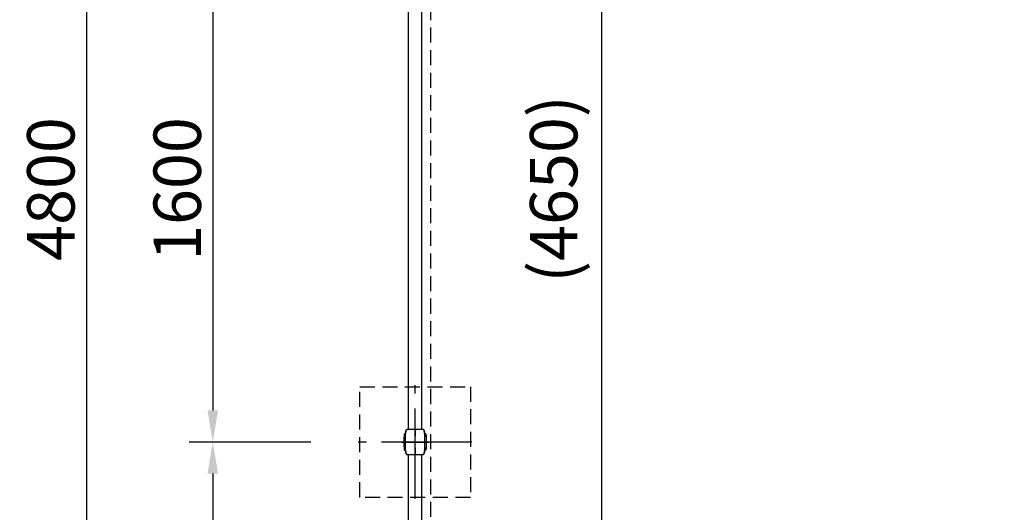
# Model space of a CAD drawing. Extents: x 0 to 29700, y 0 to 21000.
# Drawn here: x 11881 to 14996, y 11687 to 13245 of the extents above; entities that cross this region are included whole.
import ezdxf

# ---------------------------------------------------------------- set-up
doc = ezdxf.new("R2010")
doc.units = 0
doc.header["$LTSCALE"] = 15
doc.linetypes.add('CENTER2', pattern=[28.575, 19.05, -3.175, 3.175, -3.175])
doc.linetypes.add('HIDDEN2', pattern=[4.7625, 3.175, -1.5875])
doc.layers.get('DEFPOINTS').update_dxf_attribs({"linetype": 'CONTINUOUS'})
for name, color, linetype in [('P001', 131, 'CONTINUOUS'), ('P005', 91, 'CONTINUOUS'), ('P919', 75, 'CONTINUOUS'), ('P_1CENTER', 2, 'CONTINUOUS'), ('P_2DIM', 6, 'CONTINUOUS')]:
    doc.layers.add(name, color=color, linetype=linetype)
doc.styles.add('BIGFONT', font='simplex.shx', dxfattribs={"bigfont": 'bigfont.shx'})
doc.dimstyles.new('DIMBIGFONT$0', dxfattribs={"dimscale": 30, "dimtxt": 3, "dimasz": 2, "dimexe": 1.5, "dimexo": 3, "dimgap": 0.75, "dimtad": 1, "dimdec": 1, "dimdsep": 46, "dimtxsty": 'BIGFONT', "dimsah": 1, "dimcen": 0, "dimclrt": 230, "dimadec": 0, "dimazin": 0, "dimtfac": 0.6, "dimtdec": 1, "dimtofl": 0, "dimtmove": 2, "dimatfit": 3, "dimfxl": 0, "dimtvp": 1, "dimtolj": 1, "dimarcsym": 0})

# ---------------------------------------------------------------- blocks, each defined once
blk = doc.blocks.new('*D26')
at = {"layer": 'DEFPOINTS', "color": 0}
for p in [(13181.9, 15032.1), (13181.9, 10386.1), (13722.2, 10386.1)]:
    blk.add_point(p, dxfattribs=at)
at = {"layer": 'P_2DIM', "color": 0, "lineweight": -2}
for p, q in [((13331.9, 15032.1), (13797.2, 15032.1)), ((13722.2, 14932.1), (13722.2, 10486.1)), ((13331.9, 10386.1), (13797.2, 10386.1))]:
    blk.add_line(p, q, dxfattribs=at)
at = {"layer": 'P_2DIM', "color": 0}
for points in [[(13705.5, 14932.1), (13738.8, 14932.1), (13722.2, 15032.1)], [(13705.5, 10486.1), (13738.8, 10486.1), (13722.2, 10386.1)]]:
    blk.add_solid(points, dxfattribs=at)
at = {"layer": 'P_2DIM', "color": 230, "insert": (13570.4, 12709.1), "char_height": 150, "attachment_point": 5, "rotation": 90, "style": 'BIGFONT'}
blk.add_mtext('\\A1;(4650)', dxfattribs=at)
blk = doc.blocks.new('*D33')
at = {"layer": 'DEFPOINTS', "color": 0}
for p in [(12951.9, 15109.1), (12091.9, 10309.1), (12981.9, 10309.1)]:
    blk.add_point(p, dxfattribs=at)
at = {"layer": 'P_2DIM', "color": 0, "lineweight": -2}
for p, q in [((12801.9, 15109.1), (12016.9, 15109.1)), ((12091.9, 15009.1), (12091.9, 10409.1)), ((12831.9, 10309.1), (12016.9, 10309.1))]:
    blk.add_line(p, q, dxfattribs=at)
at = {"layer": 'P_2DIM', "color": 0}
for points in [[(12075.2, 15009.1), (12108.6, 15009.1), (12091.9, 15109.1)], [(12075.2, 10409.1), (12108.6, 10409.1), (12091.9, 10309.1)]]:
    blk.add_solid(points, dxfattribs=at)
at = {"layer": 'P_2DIM', "color": 230, "insert": (11979.4, 12709.1), "char_height": 150, "attachment_point": 5, "rotation": 90, "style": 'BIGFONT'}
blk.add_mtext('\\A1;4800', dxfattribs=at)
blk = doc.blocks.new('*D31')
at = {"layer": 'DEFPOINTS', "color": 0}
for p in [(12951.9, 13509.1), (12491.9, 11909.1), (12951.9, 11909.1)]:
    blk.add_point(p, dxfattribs=at)
at = {"layer": 'P_2DIM', "color": 0, "lineweight": -2}
for p, q in [((12801.9, 13509.1), (12416.9, 13509.1)), ((12491.9, 13409.1), (12491.9, 12009.1)), ((12801.9, 11909.1), (12416.9, 11909.1))]:
    blk.add_line(p, q, dxfattribs=at)
at = {"layer": 'P_2DIM', "color": 0}
for points in [[(12475.2, 13409.1), (12508.6, 13409.1), (12491.9, 13509.1)], [(12475.2, 12009.1), (12508.6, 12009.1), (12491.9, 11909.1)]]:
    blk.add_solid(points, dxfattribs=at)
at = {"layer": 'P_2DIM', "color": 230, "insert": (12379.4, 12709.1), "char_height": 150, "attachment_point": 5, "rotation": 90, "style": 'BIGFONT'}
blk.add_mtext('\\A1;1600', dxfattribs=at)
blk = doc.blocks.new('*D32')
at = {"layer": 'DEFPOINTS', "color": 0}
for p in [(12951.9, 11909.1), (12491.9, 10309.1), (12951.9, 10309.1)]:
    blk.add_point(p, dxfattribs=at)
at = {"layer": 'P_2DIM', "color": 0, "lineweight": -2}
for p, q in [((12801.9, 11909.1), (12416.9, 11909.1)), ((12491.9, 11809.1), (12491.9, 10409.1)), ((12801.9, 10309.1), (12416.9, 10309.1))]:
    blk.add_line(p, q, dxfattribs=at)
at = {"layer": 'P_2DIM', "color": 0}
for points in [[(12475.2, 11809.1), (12508.6, 11809.1), (12491.9, 11909.1)], [(12475.2, 10409.1), (12508.6, 10409.1), (12491.9, 10309.1)]]:
    blk.add_solid(points, dxfattribs=at)
at = {"layer": 'P_2DIM', "color": 230, "insert": (12379.4, 11109.1), "char_height": 150, "attachment_point": 5, "rotation": 90, "style": 'BIGFONT'}
blk.add_mtext('\\A1;1600', dxfattribs=at)

msp = doc.modelspace()

# ---------------------------------------------------------------- linework, layer by layer
at = {"layer": 'P001'}
for p, q in [((13096.9, 11931.57), (13096.9, 11886.57)), ((13101.8, 11935.57), (13101.93, 11935.57)), ((13108.02, 11949.07), (13107.91, 11949.07)), ((13116.9, 11949.07), (13108.38, 11949.07)), ((13120.68, 11949.07), (13117.4, 11949.07)), ((13131.9, 11949.07), (13121.56, 11949.07)), ((13142.63, 11949.07), (13131.9, 11949.07)), ((13146.37, 11949.07), (13143.06, 11949.07)), ((13154.33, 11949.07), (13146.93, 11949.07)), ((13155.86, 11949.07), (13154.38, 11949.07)), ((13161.85, 11935.57), (13162.01, 11935.57)), ((13166.9, 11931.57), (13166.9, 11886.57)), ((13101.8, 11882.57), (13101.93, 11882.57)), ((13107.9, 11869.07), (13108.03, 11869.07)), ((13108.39, 11869.07), (13109.25, 11869.07)), ((13109.51, 11869.07), (13139.71, 11869.07)), ((13142.83, 11869.07), (13154.29, 11869.07)), ((13154.57, 11869.07), (13155.85, 11869.07)), ((13161.85, 11882.57), (13162.01, 11882.57))]:
    msp.add_line(p, q, dxfattribs=at)
for centre, radius, start, end in [((13101.8, 11930.57), 5, 90, 168.46304), ((13162.01, 11930.57), 5, 11.53696, 90), ((13327.53, 11909.07), 231.62, 174.674, 185.326), ((12936.28, 11909.07), 231.62, 354.674, 5.326), ((13101.8, 11887.57), 5, 191.53696, 270), ((13162.01, 11887.57), 5, 270, 348.46304)]:
    msp.add_arc(centre, radius, start, end, dxfattribs=at)
for points, knots in [([(13101.93, 11935.57), (13101.96, 11936.75), (13102.06, 11938.59), (13102.59, 11942.23), (13102.99, 11944.09), (13103.91, 11946.32), (13104.28, 11947.03), (13105.05, 11947.98), (13105.39, 11948.3), (13106.22, 11948.81), (13106.65, 11948.95), (13107.23, 11949.04), (13107.39, 11949.06), (13107.56, 11949.07)], [-42.9139332, -42.9139332, -42.9139332, -42.9139332, -39.8368412, -39.8368412, -37.2412718, -37.2412718, -36.0600248, -36.0600248, -35.310295, -35.310295, -34.494547, -34.494547, -34.1968899, -34.1968899, -34.1968899, -34.1968899]), ([(13106.85, 11948.97), (13106.61, 11948.92), (13106.37, 11948.84), (13105.86, 11948.61), (13105.6, 11948.43), (13105.14, 11948.05), (13104.94, 11947.85), (13104.59, 11947.43), (13104.43, 11947.2), (13104.03, 11946.56), (13103.82, 11946.12), (13103.28, 11944.85), (13103.02, 11943.98), (13102.41, 11941.46), (13102.19, 11939.75), (13102.02, 11937.63), (13102, 11937.2), (13101.95, 11936.37), (13101.94, 11935.94), (13101.93, 11935.57)], [0.0963243, 0.0963243, 0.0963243, 0.0963243, 0.1710052, 0.1710052, 0.2644573, 0.2644573, 0.3561912, 0.3561912, 0.4401406, 0.4401406, 0.5875106, 0.5875106, 0.8606342, 0.8606342, 1.3737945, 1.3737945, 1.5006806, 1.5006806, 1.6309139, 1.6309139, 1.6309139, 1.6309139]), ([(13101.93, 11882.57), (13101.93, 11882.57), (13101.94, 11882.85), (13101.96, 11884.17), (13101.97, 11885.48), (13101.99, 11889.16), (13102, 11891.52), (13102.02, 11897.07), (13102.03, 11900.22), (13102.13, 11907), (13102.14, 11910.57), (13102.1, 11917.51), (13102.04, 11920.8), (13102, 11926.65), (13101.99, 11929.15), (13101.97, 11932.67), (13101.97, 11933.85), (13101.94, 11935.25), (13101.94, 11935.57), (13101.93, 11935.57)], [-8.4870787, -8.4870787, -8.4870787, -8.4870787, -7.8265047, -7.8265047, -6.8800247, -6.8800247, -5.8916069, -5.8916069, -4.8732945, -4.8732945, -3.8125695, -3.8125695, -2.755795, -2.755795, -1.7061371, -1.7061371, -0.8617931, -0.8617931, -0.1402111, -0.1402111, -0.1402111, -0.1402111]), ([(13107.91, 11949.07), (13107.9, 11949.07), (13107.89, 11949.07), (13107.84, 11949.07), (13107.83, 11949.07), (13107.79, 11949.07), (13107.76, 11949.07), (13107.69, 11949.07), (13107.66, 11949.07), (13107.6, 11949.07), (13107.58, 11949.07), (13107.56, 11949.07)], [0, 0, 0, 0, 0.029811616, 0.029811616, 0.038587054, 0.038587054, 0.051599959, 0.051599959, 0.062856027, 0.062856027, 0.070552548, 0.070552548, 0.070552548, 0.070552548]), ([(13107.93, 11949.08), (13107.89, 11949.08), (13107.86, 11949.08), (13107.81, 11949.07), (13107.79, 11949.07), (13107.77, 11949.07)], [0, 0, 0, 0, 0.012948733, 0.012948733, 0.023307696, 0.023307696, 0.023307696, 0.023307696]), ([(13111, 11949.07), (13111, 11949.07), (13111, 11949.07), (13110.99, 11949.07), (13110.99, 11949.07), (13110.98, 11949.07), (13110.97, 11949.07), (13110.97, 11949.07), (13110.96, 11949.07), (13110.95, 11949.07), (13110.94, 11949.07), (13110.92, 11949.07), (13110.91, 11949.07), (13110.88, 11949.07), (13110.86, 11949.07), (13110.81, 11949.07), (13110.77, 11949.07), (13110.72, 11949.07), (13110.7, 11949.07), (13110.68, 11949.07)], [0, 0, 0, 0, 0.0011193, 0.0011193, 0.002186046, 0.002186046, 0.003374742, 0.003374742, 0.005023412, 0.005023412, 0.007641234, 0.007641234, 0.012283215, 0.012283215, 0.020988258, 0.020988258, 0.036219098, 0.036219098, 0.04609711, 0.04609711, 0.04609711, 0.04609711]), ([(13116.64, 11949.08), (13116.43, 11949.08), (13116.23, 11949.08), (13115.96, 11949.08), (13115.87, 11949.08), (13115.72, 11949.08), (13115.64, 11949.08), (13115.6, 11949.08)], [0, 0, 0, 0, 0.06971094, 0.06971094, 0.10421465, 0.10421465, 0.14032588, 0.14032588, 0.14032588, 0.14032588]), ([(13120.87, 11949.07), (13120.56, 11949.07), (13120.25, 11949.07), (13119.94, 11949.07), (13119.89, 11949.07), (13119.86, 11949.07)], [0.13290565, 0.13290565, 0.13290565, 0.13290565, 0.23349323, 0.23349323, 0.25238025, 0.25238025, 0.25238025, 0.25238025]), ([(13143.81, 11949.07), (13143.81, 11949.07), (13143.8, 11949.07), (13143.74, 11949.07), (13143.67, 11949.07), (13143.56, 11949.07), (13143.51, 11949.07), (13143.46, 11949.07)], [0.017379591, 0.017379591, 0.017379591, 0.017379591, 0.01891078, 0.01891078, 0.043241312, 0.043241312, 0.060218773, 0.060218773, 0.060218773, 0.060218773]), ([(13148.22, 11949.08), (13148.2, 11949.08), (13148.18, 11949.08), (13148.12, 11949.08), (13148.08, 11949.08), (13147.93, 11949.08), (13147.83, 11949.08), (13147.54, 11949.08), (13147.36, 11949.08), (13147.17, 11949.08)], [0.00161064, 0.00161064, 0.00161064, 0.00161064, 0.01459293, 0.01459293, 0.03637667, 0.03637667, 0.0797286, 0.0797286, 0.14330895, 0.14330895, 0.14330895, 0.14330895]), ([(13153.12, 11949.07), (13153.11, 11949.07), (13153.11, 11949.07), (13153.04, 11949.07), (13152.97, 11949.07), (13152.89, 11949.07), (13152.88, 11949.07), (13152.86, 11949.07), (13152.85, 11949.07), (13152.84, 11949.07), (13152.83, 11949.07), (13152.83, 11949.07), (13152.82, 11949.07), (13152.82, 11949.07), (13152.82, 11949.07), (13152.81, 11949.07)], [0.070060659, 0.070060659, 0.070060659, 0.070060659, 0.074803399, 0.074803399, 0.103115566, 0.103115566, 0.107205263, 0.107205263, 0.109530804, 0.109530804, 0.110868092, 0.110868092, 0.111605547, 0.111605547, 0.112376513, 0.112376513, 0.112376513, 0.112376513]), ([(13156.45, 11949.05), (13156.39, 11949.06), (13156.34, 11949.06), (13156.25, 11949.07), (13156.2, 11949.07), (13156.08, 11949.07), (13156, 11949.08), (13155.91, 11949.08), (13155.88, 11949.08), (13155.86, 11949.08)], [0, 0, 0, 0, 0.02622647, 0.02622647, 0.05811731, 0.05811731, 0.12979248, 0.12979248, 0.16186356, 0.16186356, 0.16186356, 0.16186356]), ([(13156.45, 11949.05), (13156.58, 11949.04), (13156.71, 11949.02), (13157.24, 11948.92), (13157.66, 11948.78), (13158.44, 11948.27), (13158.83, 11947.92), (13159.71, 11946.69), (13160.08, 11945.86), (13161.22, 11942.64), (13161.7, 11939.21), (13161.85, 11935.57)], [-23.1597055, -23.1597055, -23.1597055, -23.1597055, -22.9028445, -22.9028445, -22.0580637, -22.0580637, -21.2780355, -21.2780355, -20.2754672, -20.2754672, -17.1664229, -17.1664229, -17.1664229, -17.1664229]), ([(13161.86, 11935.57), (13161.84, 11936.23), (13161.81, 11936.88), (13161.67, 11938.76), (13161.54, 11939.96), (13161.18, 11942.15), (13160.98, 11943.14), (13160.42, 11945.08), (13160.06, 11946.04), (13159.38, 11947.17), (13159.21, 11947.42), (13158.84, 11947.87), (13158.63, 11948.09), (13158.24, 11948.41), (13158.07, 11948.52), (13157.81, 11948.67), (13157.72, 11948.71), (13157.55, 11948.79), (13157.46, 11948.82), (13157.36, 11948.86), (13157.33, 11948.87), (13157.3, 11948.88), (13157.29, 11948.88), (13157.28, 11948.89)], [0.0163105, 0.0163105, 0.0163105, 0.0163105, 0.2121603, 0.2121603, 0.584026, 0.584026, 0.8922202, 0.8922202, 1.2048572, 1.2048572, 1.2947649, 1.2947649, 1.3849301, 1.3849301, 1.445435, 1.445435, 1.4757429, 1.4757429, 1.5043079, 1.5043079, 1.5164945, 1.5164945, 1.520864, 1.520864, 1.520864, 1.520864]), ([(13161.85, 11935.57), (13161.84, 11935.57), (13161.83, 11935.3), (13161.78, 11933.95), (13161.76, 11932.6), (13161.71, 11928.87), (13161.69, 11926.49), (13161.65, 11920.92), (13161.63, 11917.77), (13161.61, 11911.06), (13161.61, 11907.55), (13161.63, 11900.68), (13161.65, 11897.4), (13161.69, 11891.55), (13161.72, 11889.04), (13161.76, 11885.49), (13161.78, 11884.3), (13161.82, 11882.9), (13161.84, 11882.57), (13161.85, 11882.57)], [-8.4892625, -8.4892625, -8.4892625, -8.4892625, -7.8229534, -7.8229534, -6.8631529, -6.8631529, -5.8737876, -5.8737876, -4.8589728, -4.8589728, -3.8159167, -3.8159167, -2.7633551, -2.7633551, -1.7120529, -1.7120529, -0.8586855, -0.8586855, -0.1402258, -0.1402258, -0.1402258, -0.1402258]), ([(13107.9, 11869.07), (13107.64, 11869.07), (13107.38, 11869.09), (13106.71, 11869.19), (13106.29, 11869.31), (13105.5, 11869.77), (13105.11, 11870.09), (13104.22, 11871.22), (13103.84, 11871.98), (13102.31, 11875.84), (13102, 11880.17), (13101.93, 11882.57)], [-99.5221754, -99.5221754, -99.5221754, -99.5221754, -98.9130692, -98.9130692, -97.8811032, -97.8811032, -96.9236985, -96.9236985, -95.7167871, -95.7167871, -90.5383832, -90.5383832, -90.5383832, -90.5383832]), ([(13101.93, 11882.57), (13101.93, 11882.46), (13101.94, 11882.37), (13101.94, 11882.2), (13101.94, 11882.11), (13101.95, 11881.88), (13101.96, 11881.74), (13101.97, 11881.47), (13101.98, 11881.33), (13102, 11880.91), (13102.02, 11880.61), (13102.09, 11879.66), (13102.15, 11879.02), (13102.41, 11876.81), (13102.69, 11875.25), (13103.45, 11872.82), (13103.82, 11871.9), (13104.47, 11870.9), (13104.59, 11870.73), (13104.89, 11870.35), (13105.08, 11870.15), (13105.43, 11869.84), (13105.59, 11869.72), (13105.85, 11869.56), (13105.95, 11869.51), (13106.14, 11869.41), (13106.23, 11869.37), (13106.36, 11869.32), (13106.39, 11869.31), (13106.42, 11869.3)], [0.0024517, 0.0024517, 0.0024517, 0.0024517, 0.0512823, 0.0512823, 0.0932327, 0.0932327, 0.1380989, 0.1380989, 0.1794753, 0.1794753, 0.269068, 0.269068, 0.4630397, 0.4630397, 0.9396393, 0.9396393, 1.2369701, 1.2369701, 1.3020713, 1.3020713, 1.3844817, 1.3844817, 1.4439822, 1.4439822, 1.4811298, 1.4811298, 1.5153482, 1.5153482, 1.5253034, 1.5253034, 1.5253034, 1.5253034]), ([(13107.38, 11869.1), (13107.39, 11869.1), (13107.39, 11869.1), (13107.44, 11869.09), (13107.48, 11869.09), (13107.56, 11869.08), (13107.59, 11869.08), (13107.64, 11869.08), (13107.65, 11869.08), (13107.69, 11869.08), (13107.71, 11869.08), (13107.73, 11869.08), (13107.74, 11869.08), (13107.76, 11869.08), (13107.77, 11869.08), (13107.79, 11869.08), (13107.8, 11869.07), (13107.85, 11869.07), (13107.88, 11869.07), (13107.92, 11869.07)], [1.623335088, 1.623335088, 1.623335088, 1.623335088, 1.625335705, 1.625335705, 1.63767943, 1.63767943, 1.647990697, 1.647990697, 1.654213358, 1.654213358, 1.662720845, 1.662720845, 1.670487155, 1.670487155, 1.683420527, 1.683420527, 1.699309512, 1.699309512, 1.716162583, 1.716162583, 1.716162583, 1.716162583]), ([(13109.13, 11869.07), (13109.15, 11869.07), (13109.19, 11869.07), (13109.27, 11869.07), (13109.31, 11869.07), (13109.38, 11869.07), (13109.41, 11869.07), (13109.45, 11869.07), (13109.47, 11869.07), (13109.5, 11869.07), (13109.52, 11869.07), (13109.54, 11869.07)], [0.069676711, 0.069676711, 0.069676711, 0.069676711, 0.094128976, 0.094128976, 0.114839313, 0.114839313, 0.125885521, 0.125885521, 0.131676272, 0.131676272, 0.137725841, 0.137725841, 0.137725841, 0.137725841]), ([(13111.21, 11869.07), (13111.23, 11869.07), (13111.24, 11869.07), (13111.31, 11869.07), (13111.38, 11869.07), (13111.52, 11869.07), (13111.58, 11869.07), (13111.72, 11869.07), (13111.8, 11869.07), (13111.89, 11869.07)], [0.02791695, 0.02791695, 0.02791695, 0.02791695, 0.04188978, 0.04188978, 0.08344319, 0.08344319, 0.1112485, 0.1112485, 0.1405432, 0.1405432, 0.1405432, 0.1405432]), ([(13115.78, 11869.07), (13115.81, 11869.07), (13115.83, 11869.07), (13115.97, 11869.07), (13116.1, 11869.07), (13116.36, 11869.07), (13116.5, 11869.07), (13116.64, 11869.07)], [0.02670678, 0.02670678, 0.02670678, 0.02670678, 0.03922817, 0.03922817, 0.08822388, 0.08822388, 0.13474624, 0.13474624, 0.13474624, 0.13474624]), ([(13142.06, 11869.07), (13142.08, 11869.07), (13142.1, 11869.07), (13142.15, 11869.07), (13142.18, 11869.07), (13142.32, 11869.07), (13142.41, 11869.07), (13142.8, 11869.07), (13143.09, 11869.07), (13143.46, 11869.07), (13143.55, 11869.07), (13143.66, 11869.07), (13143.68, 11869.07), (13143.69, 11869.07)], [0, 0, 0, 0, 0.00566401, 0.00566401, 0.01617641, 0.01617641, 0.04771408, 0.04771408, 0.14231264, 0.14231264, 0.17474807, 0.17474807, 0.18106779, 0.18106779, 0.18106779, 0.18106779]), ([(13147.11, 11869.07), (13147.31, 11869.07), (13147.5, 11869.07), (13147.76, 11869.07), (13147.84, 11869.07), (13147.94, 11869.07), (13147.96, 11869.07), (13147.98, 11869.07)], [0, 0, 0, 0, 0.0657389, 0.0657389, 0.09929639, 0.09929639, 0.10878379, 0.10878379, 0.10878379, 0.10878379]), ([(13151.92, 11869.07), (13151.96, 11869.07), (13152, 11869.07), (13152.09, 11869.07), (13152.14, 11869.07), (13152.28, 11869.07), (13152.35, 11869.07), (13152.5, 11869.07), (13152.56, 11869.07), (13152.6, 11869.07)], [0, 0, 0, 0, 0.01342838, 0.01342838, 0.03284381, 0.03284381, 0.0697756, 0.0697756, 0.11358557, 0.11358557, 0.11358557, 0.11358557]), ([(13154.29, 11869.07), (13154.3, 11869.07), (13154.31, 11869.07), (13154.34, 11869.07), (13154.36, 11869.07), (13154.4, 11869.07), (13154.42, 11869.07), (13154.49, 11869.07), (13154.52, 11869.07), (13154.61, 11869.07), (13154.66, 11869.07), (13154.7, 11869.07), (13154.7, 11869.07), (13154.71, 11869.07)], [0, 0, 0, 0, 0.004238984, 0.004238984, 0.009455996, 0.009455996, 0.018720542, 0.018720542, 0.035634959, 0.035634959, 0.06493265, 0.06493265, 0.067915492, 0.067915492, 0.067915492, 0.067915492]), ([(13155.85, 11869.07), (13155.9, 11869.07), (13155.97, 11869.07), (13156.06, 11869.08), (13156.09, 11869.08), (13156.16, 11869.08), (13156.18, 11869.08), (13156.25, 11869.08)], [0, 0, 0, 0, 0.08555291, 0.08555291, 0.12835563, 0.12835563, 0.17126214, 0.17126214, 0.17126214, 0.17126214]), ([(13161.85, 11882.57), (13161.82, 11881.69), (13161.76, 11880.81), (13161.48, 11877.81), (13161.12, 11875.36), (13160.17, 11872.52), (13159.8, 11871.63), (13159.02, 11870.48), (13158.68, 11870.1), (13157.88, 11869.49), (13157.48, 11869.31), (13156.82, 11869.14), (13156.54, 11869.1), (13156.25, 11869.08)], [-7.1886206, -7.1886206, -7.1886206, -7.1886206, -6.4373892, -6.4373892, -4.6112266, -4.6112266, -3.837507, -3.837507, -3.3927942, -3.3927942, -2.944219, -2.944219, -2.6434581, -2.6434581, -2.6434581, -2.6434581]), ([(13157, 11869.19), (13157.04, 11869.2), (13157.07, 11869.21), (13157.3, 11869.27), (13157.49, 11869.33), (13157.88, 11869.52), (13158.08, 11869.64), (13158.48, 11869.94), (13158.66, 11870.11), (13159.02, 11870.49), (13159.2, 11870.73), (13159.64, 11871.38), (13159.87, 11871.82), (13160.34, 11872.91), (13160.57, 11873.57), (13161.18, 11875.76), (13161.43, 11877.33), (13161.73, 11880.11), (13161.82, 11881.34), (13161.86, 11882.57)], [0.1511466, 0.1511466, 0.1511466, 0.1511466, 0.1627272, 0.1627272, 0.2225884, 0.2225884, 0.2937499, 0.2937499, 0.3766087, 0.3766087, 0.4727526, 0.4727526, 0.6239238, 0.6239238, 0.8366315, 0.8366315, 1.3189005, 1.3189005, 1.6900008, 1.6900008, 1.6900008, 1.6900008])]:
    msp.add_open_spline(points, degree=3, knots=knots, dxfattribs=at)
for points in [[(13108.38, 11949.08), (13108.19, 11949.08), (13108.07, 11949.07), (13108.02, 11949.07)], [(13117.4, 11949.07), (13117.23, 11949.07), (13117.06, 11949.07), (13116.9, 11949.07)], [(13121.56, 11949.07), (13121.26, 11949.07), (13120.97, 11949.07), (13120.68, 11949.07)], [(13143.06, 11949.07), (13142.92, 11949.07), (13142.77, 11949.07), (13142.63, 11949.07)], [(13146.93, 11949.07), (13146.75, 11949.07), (13146.56, 11949.07), (13146.37, 11949.07)], [(13154.38, 11949.07), (13154.36, 11949.07), (13154.35, 11949.07), (13154.33, 11949.07)], [(13155.43, 11949.08), (13155.41, 11949.08), (13155.39, 11949.08), (13155.37, 11949.08)], [(13108.03, 11869.08), (13108.03, 11869.08), (13108.05, 11869.08), (13108.07, 11869.07)], [(13108.03, 11869.08), (13108.06, 11869.08), (13108.17, 11869.07), (13108.39, 11869.07)], [(13109.25, 11869.07), (13109.33, 11869.07), (13109.42, 11869.07), (13109.51, 11869.07)], [(13139.71, 11869.07), (13140.78, 11869.07), (13141.83, 11869.08), (13142.83, 11869.08)], [(13154.29, 11869.07), (13154.39, 11869.07), (13154.48, 11869.07), (13154.57, 11869.07)], [(13155.24, 11869.07), (13155.3, 11869.07), (13155.35, 11869.07), (13155.39, 11869.07)], [(13155.89, 11869.07), (13155.94, 11869.07), (13155.98, 11869.07), (13156.01, 11869.07)]]:
    msp.add_open_spline(points, degree=3, dxfattribs=at)
at = {"layer": 'P005'}
for points in [[(13110.55, 13469.07), (13110.55, 11949.07)], [(13153.25, 11949.07), (13153.25, 13469.07)], [(13110.55, 11869.07), (13110.55, 10349.07)], [(13153.25, 10349.07), (13153.25, 11869.07)]]:
    msp.add_lwpolyline(points, dxfattribs=at)
at = {"layer": 'P919', "linetype": 'HIDDEN2'}
msp.add_lwpolyline([(13306.9, 11734.07), (12956.9, 11734.07), (12956.9, 12084.07), (13306.9, 12084.07)], close=True, dxfattribs=at)
at = {"layer": 'P_1CENTER', "linetype": 'CENTER2'}
for p, q in [((13131.9, 11729.07), (13131.9, 12089.07)), ((13131.9, 11866.07), (13131.9, 11952.07)), ((13131.9, 11947.07), (13131.9, 11927.07)), ((13311.9, 11909.07), (12951.9, 11909.07)), ((13088.9, 11909.07), (13174.9, 11909.07)), ((13131.9, 11891.07), (13131.9, 11871.07))]:
    msp.add_line(p, q, dxfattribs=at)
at = {"layer": 'P_1CENTER', "linetype": 'HIDDEN2'}
msp.add_lwpolyline([(13181.9, 10386.1), (13181.9, 15032.05), (20031.9, 15032.05), (20031.9, 10386.1)], close=True, dxfattribs=at)

# ---------------------------------------------------------------- dimensions: what is measured, and where the dimension line sits
at = {"layer": 'P_2DIM'}
for base, p1, p2, picture, middle in [((12091.89, 10309.07), (12951.9, 15109.07), (12981.9, 10309.07), '*D33', (11979.39, 12709.07)), ((12491.89, 11909.07), (12951.9, 13509.07), (12951.9, 11909.07), '*D31', (12379.39, 12709.07)), ((12491.89, 10309.07), (12951.9, 11909.07), (12951.9, 10309.07), '*D32', (12379.39, 11109.07))]:
    dim = msp.add_linear_dim(base=base, p1=p1, p2=p2, angle=90, dimstyle='DIMBIGFONT$0', override={"dimscale": 50}, dxfattribs=at)
    dim.commit()
    dim.dimension.update_dxf_attribs({"geometry": picture, "text_midpoint": middle})
dim = msp.add_linear_dim(base=(13722.18, 10386.1), p1=(13181.9, 15032.05), p2=(13181.9, 10386.1), angle=90, text='(<>)', dimstyle='DIMBIGFONT$0', override={"dimscale": 50, "dimdec": 0, "dimrnd": 10}, dxfattribs=at)
dim.commit()
dim.dimension.update_dxf_attribs({"geometry": '*D26', "text_midpoint": (13570.39, 12709.07)})

doc.saveas('drawing.dxf')
